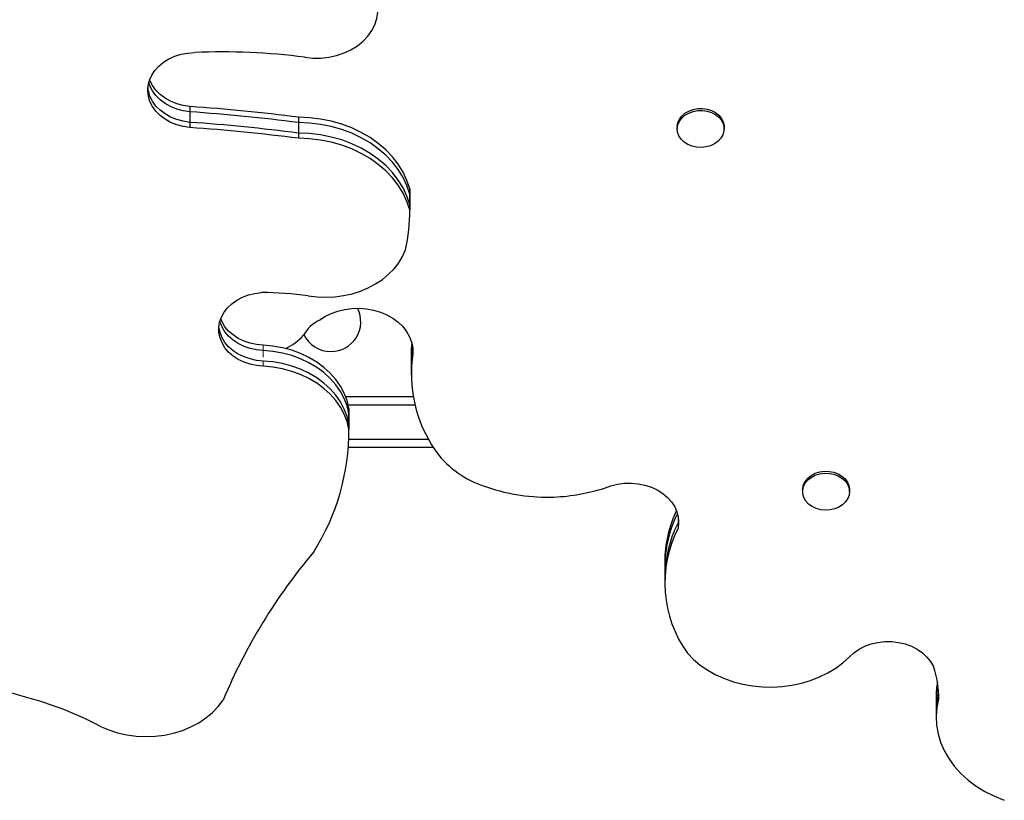
# Model space of a CAD drawing. Units: millimetres. Extents: x 377 to 976, y -12 to 488.
# Drawn here: x 651 to 666, y 183 to 194 of the extents above; entities that cross this region are included whole.
import ezdxf

# ---------------------------------------------------------------- set-up
doc = ezdxf.new("R2010")
doc.units = ezdxf.units.MM
doc.linetypes.add('PHANTOM', pattern=[0.0127, 0.00635, -0.00127, 0.00127, -0.00127, 0.00127, -0.00127])
doc.layers.add('CONTOUR', color=7, linetype='Continuous')

msp = doc.modelspace()

# ---------------------------------------------------------------- linework, layer by layer
at = {"layer": 'CONTOUR', "linetype": 'Continuous', "lineweight": 25}
for p, q in [((653.60784, 193.10336), (653.60784, 193.02635)), ((653.60784, 193.02635), (653.60784, 192.87232)), ((655.19978, 192.94639), (655.19978, 192.86937)), ((653.60784, 192.87232), (653.60784, 192.7953)), ((655.19978, 192.86937), (655.19978, 192.71535)), ((660.74878, 192.80498), (660.74878, 192.7761)), ((661.43638, 192.7761), (661.43638, 192.80498)), ((655.19978, 192.71535), (655.19978, 192.63833)), ((656.8286, 191.89894), (656.8286, 191.82193)), ((656.82872, 191.87393), (656.8286, 191.89894)), ((656.82872, 191.79692), (656.8286, 191.82193)), ((656.8286, 191.82193), (656.8286, 191.6679)), ((656.82872, 191.79692), (656.82872, 191.87393)), ((656.82872, 191.64289), (656.82872, 191.79692)), ((656.8286, 191.6679), (656.8286, 191.59089)), ((656.82872, 191.64289), (656.8286, 191.6679)), ((656.82872, 191.56588), (656.82872, 191.64289)), ((656.86472, 189.61786), (656.86472, 189.47533)), ((656.85119, 189.48297), (656.85119, 189.40595)), ((656.87528, 189.5466), (656.86472, 189.47533)), ((656.86472, 189.47533), (656.86472, 189.39831)), ((656.85119, 189.40595), (656.85119, 189.25192)), ((656.85119, 189.25192), (656.85119, 189.17491)), ((655.88818, 188.8573), (656.8786, 188.8573)), ((655.92673, 188.7323), (656.90466, 188.7323)), ((655.93631, 188.68396), (655.93631, 188.60694)), ((655.93668, 188.63571), (655.93631, 188.68396)), ((655.93668, 188.55869), (655.93631, 188.60694)), ((655.93631, 188.60694), (655.93631, 188.45292)), ((655.93668, 188.55869), (655.93668, 188.63571)), ((655.93668, 188.40466), (655.93668, 188.55869)), ((655.93631, 188.45292), (655.93631, 188.3759)), ((655.93668, 188.40466), (655.93631, 188.45292)), ((655.93668, 188.32765), (655.93668, 188.40466)), ((655.93194, 188.2323), (657.10207, 188.2323)), ((657.17732, 188.1073), (655.92255, 188.1073)), ((662.58592, 187.48889), (662.58592, 187.46001)), ((663.27352, 187.46001), (663.27352, 187.48889)), ((660.76056, 187.10459), (660.76056, 187.0019)), ((660.76792, 187.05324), (660.76056, 187.0019)), ((660.76056, 187.0019), (660.76056, 186.92488)), ((660.56532, 186.43171), (660.56532, 186.3547)), ((660.56532, 186.3547), (660.56532, 186.20067)), ((660.56532, 186.20067), (660.56532, 186.12366)), ((664.54152, 184.46249), (664.54152, 184.38548)), ((664.54152, 184.38548), (664.54152, 184.23145)), ((664.57697, 184.49458), (664.57697, 184.42588)), ((664.54152, 184.23145), (664.54152, 184.15443))]:
    msp.add_line(p, q, dxfattribs=at)
at = {"layer": 'CONTOUR', "linetype": 'PHANTOM', "lineweight": 18}
for p, q in [((654.68357, 189.60613), (654.68357, 189.52911)), ((654.68357, 189.52911), (654.68357, 189.37508)), ((654.68357, 189.37508), (654.68357, 189.29807))]:
    msp.add_line(p, q, dxfattribs=at)
at = {"layer": 'CONTOUR', "linetype": 'Continuous', "lineweight": 25, "flags": 128}
for points in [[(655.29016, 193.82528), (655.40768, 193.81403), (655.52606, 193.81494), (655.64329, 193.82799), (655.75735, 193.85296), (655.86631, 193.88942), (655.96832, 193.93675), (656.06163, 193.99414), (656.14465, 194.06061), (656.21597, 194.13504), (656.27437, 194.21616), (656.31886, 194.30257), (656.34867, 194.39281), (656.36331, 194.48535), (656.36252, 194.57859)], [(653.60784, 192.7953), (653.50942, 192.81023), (653.4147, 192.83606), (653.32564, 192.87227), (653.24405, 192.91813), (653.1716, 192.97269), (653.10978, 193.03483), (653.05985, 193.10328), (653.02284, 193.17665), (652.9995, 193.25343), (652.9903, 193.33205), (652.99545, 193.41089), (653.01483, 193.48835), (653.04805, 193.56284), (653.09442, 193.63283), (653.153, 193.69689), (653.22258, 193.75371), (653.30175, 193.80213), (653.38888, 193.84115), (653.48219, 193.86998), (653.57977, 193.88802), (653.67962, 193.89492)], [(653.60784, 193.10336), (653.50942, 193.11828), (653.4147, 193.14411), (653.32564, 193.18033), (653.24405, 193.22618), (653.1716, 193.28074), (653.10978, 193.34288), (653.05985, 193.41134), (653.02284, 193.48471), (653.01801, 193.49724)], [(653.60784, 192.87232), (653.50942, 192.88724), (653.4147, 192.91307), (653.32564, 192.94929), (653.24405, 192.99514), (653.1716, 193.0497), (653.10978, 193.11184), (653.05985, 193.1803), (653.02284, 193.25367), (652.9995, 193.33044), (652.99187, 193.38172)], [(653.60784, 192.87232), (653.50942, 192.88724), (653.4147, 192.91307), (653.32564, 192.94929), (653.24405, 192.99514), (653.1716, 193.0497), (653.10978, 193.11184), (653.05985, 193.1803), (653.02284, 193.25367), (652.9995, 193.33044), (652.99187, 193.38172)], [(653.60784, 193.02635), (653.50942, 193.04127), (653.4147, 193.0671), (653.32564, 193.10331), (653.24405, 193.14917), (653.1716, 193.20373), (653.10978, 193.26587), (653.05985, 193.33433), (653.02284, 193.40769), (653.00569, 193.45873)], [(653.60784, 193.02635), (653.50942, 193.04127), (653.4147, 193.0671), (653.32564, 193.10331), (653.24405, 193.14917), (653.1716, 193.20373), (653.10978, 193.26587), (653.05985, 193.33433), (653.02284, 193.40769), (653.00569, 193.45873)], [(660.74878, 192.80498), (660.74887, 192.81126), (660.75751, 192.86563), (660.77987, 192.91751), (660.81503, 192.96479), (660.86155, 193.00553), (660.91753, 193.03805), (660.98068, 193.06103), (661.04841, 193.07354), (661.11794, 193.07504), (661.18644, 193.06549), (661.2511, 193.04528), (661.30926, 193.01523), (661.35856, 192.97657), (661.39696, 192.93088), (661.42291, 192.88004)], [(661.42291, 192.85116), (661.43533, 192.79725), (661.43372, 192.74247), (661.41814, 192.68907), (661.38923, 192.63923), (661.34818, 192.595), (661.29667, 192.55818), (661.23679, 192.53028), (661.17102, 192.51245), (661.10203, 192.50541), (661.03266, 192.50945), (660.96574, 192.52441), (660.90401, 192.54967), (660.85, 192.58421), (660.80593, 192.6266), (660.77358, 192.67511), (660.7543, 192.72775), (660.74887, 192.78238), (660.75751, 192.83675), (660.77987, 192.88863), (660.81503, 192.93591), (660.86155, 192.97665), (660.91753, 193.00917), (660.98068, 193.03215), (661.04841, 193.04466), (661.11794, 193.04616), (661.18644, 193.03661), (661.2511, 193.0164), (661.30926, 192.98634), (661.35856, 192.94768), (661.39696, 192.902), (661.42291, 192.85116)], [(656.8286, 191.89894), (656.78731, 192.02254), (656.73106, 192.14241), (656.66037, 192.25745), (656.5759, 192.36657), (656.47845, 192.46875), (656.36892, 192.56305), (656.24834, 192.64856), (656.11784, 192.72451), (655.97864, 192.79017), (655.83203, 192.84493), (655.6794, 192.88829), (655.52216, 192.91982), (655.36179, 192.93925), (655.19978, 192.94639)], [(656.8286, 191.82193), (656.78731, 191.94552), (656.73106, 192.0654), (656.66037, 192.18044), (656.5759, 192.28956), (656.47845, 192.39174), (656.36892, 192.48603), (656.24834, 192.57155), (656.11784, 192.6475), (655.97864, 192.71316), (655.83203, 192.76792), (655.6794, 192.81127), (655.52216, 192.84281), (655.36179, 192.86224), (655.19978, 192.86937)], [(656.8286, 191.82193), (656.78731, 191.94552), (656.73106, 192.0654), (656.66037, 192.18044), (656.5759, 192.28956), (656.47845, 192.39174), (656.36892, 192.48603), (656.24834, 192.57155), (656.11784, 192.6475), (655.97864, 192.71316), (655.83203, 192.76792), (655.6794, 192.81127), (655.52216, 192.84281), (655.36179, 192.86224), (655.19978, 192.86937)], [(661.42291, 192.88004), (661.43533, 192.82613), (661.43638, 192.80498)], [(656.8286, 191.6679), (656.78731, 191.7915), (656.73106, 191.91137), (656.66037, 192.02641), (656.5759, 192.13553), (656.47845, 192.23771), (656.36892, 192.332), (656.24834, 192.41752), (656.11784, 192.49347), (655.97864, 192.55913), (655.83203, 192.61389), (655.6794, 192.65724), (655.52216, 192.68878), (655.36179, 192.70821), (655.19978, 192.71535)], [(656.8286, 191.6679), (656.78731, 191.7915), (656.73106, 191.91137), (656.66037, 192.02641), (656.5759, 192.13553), (656.47845, 192.23771), (656.36892, 192.332), (656.24834, 192.41752), (656.11784, 192.49347), (655.97864, 192.55913), (655.83203, 192.61389), (655.6794, 192.65724), (655.52216, 192.68878), (655.36179, 192.70821), (655.19978, 192.71535)], [(656.8286, 191.59089), (656.78731, 191.71448), (656.73106, 191.83436), (656.66037, 191.9494), (656.5759, 192.05852), (656.47845, 192.1607), (656.36892, 192.25499), (656.24834, 192.34051), (656.11784, 192.41645), (655.97864, 192.48211), (655.83203, 192.53688), (655.6794, 192.58023), (655.52216, 192.61177), (655.36179, 192.6312), (655.19978, 192.63833)], [(655.3416, 190.3289), (655.47062, 190.31374), (655.60096, 190.30943), (655.73115, 190.316), (655.85972, 190.33339), (655.98523, 190.3614), (656.10628, 190.39971), (656.2215, 190.4479), (656.32959, 190.50541), (656.42936, 190.57162), (656.51967, 190.64577), (656.59951, 190.72703), (656.66798, 190.81449), (656.72432, 190.90716), (656.7679, 191.00401)], [(654.68357, 189.29807), (654.58603, 189.30748), (654.49118, 189.32774), (654.40097, 189.35845), (654.31724, 189.39897), (654.2417, 189.44847), (654.17588, 189.50596), (654.12115, 189.57024), (654.0786, 189.64002), (654.04911, 189.71386), (654.03329, 189.79025), (654.03146, 189.86764), (654.04364, 189.94445), (654.06961, 190.0191), (654.10881, 190.09008), (654.16047, 190.15593), (654.22351, 190.21531), (654.29665, 190.26701), (654.3784, 190.30996), (654.46709, 190.3433), (654.56091, 190.36634), (654.65794, 190.37861)], [(655.5049, 189.97338), (655.58726, 190.02711), (655.67785, 190.07187), (655.77512, 190.10687), (655.87738, 190.13151), (655.98286, 190.14537), (656.08974, 190.14821), (656.19616, 190.13998), (656.3003, 190.12082), (656.40034, 190.09106), (656.49455, 190.05121), (656.58132, 190.00197), (656.65913, 189.94419), (656.72664, 189.87887), (656.78268, 189.80713), (656.82628, 189.73022), (656.8567, 189.64947), (656.87339, 189.56627), (656.87608, 189.48207), (656.86472, 189.39831)], [(654.68357, 189.37508), (654.58603, 189.38449), (654.49118, 189.40476), (654.40097, 189.43546), (654.31724, 189.47598), (654.2417, 189.52549), (654.17588, 189.58297), (654.12115, 189.64726), (654.0786, 189.71703), (654.04911, 189.79087), (654.03329, 189.86726), (654.03224, 189.87755)], [(654.68357, 189.37508), (654.58603, 189.38449), (654.49118, 189.40476), (654.40097, 189.43546), (654.31724, 189.47598), (654.2417, 189.52549), (654.17588, 189.58297), (654.12115, 189.64726), (654.0786, 189.71703), (654.04911, 189.79087), (654.03329, 189.86726), (654.03224, 189.87755)], [(654.68357, 189.52911), (654.58603, 189.53852), (654.49118, 189.55878), (654.40097, 189.58949), (654.31724, 189.63001), (654.2417, 189.67952), (654.17588, 189.737), (654.12115, 189.80128), (654.0786, 189.87106), (654.04911, 189.9449), (654.04632, 189.95456)], [(654.68357, 189.52911), (654.58603, 189.53852), (654.49118, 189.55878), (654.40097, 189.58949), (654.31724, 189.63001), (654.2417, 189.67952), (654.17588, 189.737), (654.12115, 189.80128), (654.0786, 189.87106), (654.04911, 189.9449), (654.04632, 189.95456)], [(654.68357, 189.60613), (654.58603, 189.61553), (654.49118, 189.6358), (654.40097, 189.6665), (654.31724, 189.70702), (654.2417, 189.75653), (654.17588, 189.81401), (654.12115, 189.8783), (654.0786, 189.94807), (654.05889, 189.99307)], [(655.93631, 188.68396), (655.91008, 188.79454), (655.86918, 188.90232), (655.81406, 189.0061), (655.74534, 189.10471), (655.6638, 189.19706), (655.57033, 189.28212), (655.46598, 189.35893), (655.35193, 189.42664), (655.22944, 189.48448), (655.09988, 189.53182), (654.9647, 189.56812), (654.82541, 189.59298), (654.68357, 189.60613)], [(656.85822, 189.64406), (656.85221, 189.54424), (656.85119, 189.48297)], [(656.86383, 189.62185), (656.85221, 189.46723), (656.85119, 189.40595)], [(656.86383, 189.62185), (656.85221, 189.46723), (656.85119, 189.40595)], [(655.93631, 188.60694), (655.91008, 188.71752), (655.86918, 188.8253), (655.81406, 188.92908), (655.74534, 189.0277), (655.6638, 189.12005), (655.57033, 189.20511), (655.46598, 189.28192), (655.35193, 189.34962), (655.22944, 189.40747), (655.09988, 189.45481), (654.9647, 189.49111), (654.82541, 189.51597), (654.68357, 189.52911)], [(655.93631, 188.60694), (655.91008, 188.71752), (655.86918, 188.8253), (655.81406, 188.92908), (655.74534, 189.0277), (655.6638, 189.12005), (655.57033, 189.20511), (655.46598, 189.28192), (655.35193, 189.34962), (655.22944, 189.40747), (655.09988, 189.45481), (654.9647, 189.49111), (654.82541, 189.51597), (654.68357, 189.52911)], [(656.86472, 189.47533), (656.85221, 189.3132), (656.85119, 189.25192)], [(656.86472, 189.47533), (656.85221, 189.3132), (656.85119, 189.25192)], [(655.93631, 188.45292), (655.91008, 188.5635), (655.86918, 188.67128), (655.81406, 188.77505), (655.74534, 188.87367), (655.6638, 188.96602), (655.57033, 189.05108), (655.46598, 189.12789), (655.35193, 189.19559), (655.22944, 189.25344), (655.09988, 189.30078), (654.9647, 189.33708), (654.82541, 189.36194), (654.68357, 189.37508)], [(655.93631, 188.45292), (655.91008, 188.5635), (655.86918, 188.67128), (655.81406, 188.77505), (655.74534, 188.87367), (655.6638, 188.96602), (655.57033, 189.05108), (655.46598, 189.12789), (655.35193, 189.19559), (655.22944, 189.25344), (655.09988, 189.30078), (654.9647, 189.33708), (654.82541, 189.36194), (654.68357, 189.37508)], [(655.93631, 188.3759), (655.91008, 188.48648), (655.86918, 188.59426), (655.81406, 188.69804), (655.74534, 188.79666), (655.6638, 188.88901), (655.57033, 188.97406), (655.46598, 189.05087), (655.35193, 189.11858), (655.22944, 189.17643), (655.09988, 189.22376), (654.9647, 189.26007), (654.82541, 189.28493), (654.68357, 189.29807)], [(662.58592, 187.48889), (662.58699, 187.51027), (662.59947, 187.56418), (662.62548, 187.615), (662.66393, 187.66066), (662.71327, 187.69928), (662.77147, 187.72929), (662.83615, 187.74946), (662.90466, 187.75896), (662.9742, 187.75741), (663.04191, 187.74486), (663.10503, 187.72183), (663.16098, 187.68927), (663.20745, 187.6485), (663.24256, 187.60119), (663.26486, 187.54929), (663.27343, 187.49492), (663.27352, 187.48889)], [(662.78523, 187.21429), (662.72539, 187.24223), (662.67391, 187.27908), (662.63291, 187.32335), (662.60406, 187.3732), (662.58854, 187.42662), (662.58699, 187.48139), (662.59947, 187.5353), (662.62548, 187.58612), (662.66393, 187.63178), (662.71327, 187.6704), (662.77147, 187.70041), (662.83615, 187.72058), (662.90466, 187.73008), (662.9742, 187.72853), (663.04191, 187.71598), (663.10503, 187.69295), (663.16098, 187.66039), (663.20745, 187.61962), (663.24256, 187.57231), (663.26486, 187.52041), (663.27343, 187.46604), (663.26794, 187.41142), (663.2486, 187.35879), (663.2162, 187.3103), (663.17208, 187.26794), (663.11803, 187.23344), (663.05627, 187.20822), (662.98934, 187.19331), (662.91996, 187.18932), (662.85098, 187.19641), (662.78523, 187.21429)], [(659.68371, 187.51315), (659.77568, 187.54773), (659.87289, 187.57185), (659.97342, 187.58503), (660.0753, 187.58701), (660.17653, 187.57775), (660.27513, 187.55744), (660.36915, 187.52648), (660.45676, 187.48547), (660.53622, 187.43521), (660.60599, 187.3767), (660.66469, 187.31108), (660.71117, 187.23964), (660.74452, 187.16379), (660.76407, 187.08501), (660.76946, 187.00485), (660.76056, 186.92488)], [(663.27217, 185.03879), (663.33804, 185.09966), (663.41435, 185.15243), (663.49949, 185.196), (663.59171, 185.22948), (663.68908, 185.25215), (663.78959, 185.26357), (663.89113, 185.26347), (663.99159, 185.25187), (664.0889, 185.22901), (664.18101, 185.19537), (664.26603, 185.15163), (664.34217, 185.09872), (664.40786, 185.03774), (664.46174, 184.96994), (664.50266, 184.89675)], [(660.89765, 185.09193), (660.98688, 185.00201), (661.0868, 184.91938), (661.19649, 184.84481), (661.31488, 184.77903), (661.44085, 184.72265), (661.57319, 184.67621), (661.71066, 184.64016), (661.85194, 184.61484), (661.99567, 184.60049), (662.1405, 184.59725), (662.28504, 184.60515), (662.42791, 184.62411), (662.56776, 184.65396), (662.70324, 184.6944), (662.83307, 184.74506), (662.95601, 184.80544), (663.07089, 184.87498), (663.17661, 184.95301), (663.27217, 185.03879)], [(652.29796, 184.02127), (652.42018, 183.96885), (652.54894, 183.92725), (652.68268, 183.89695), (652.81982, 183.87831), (652.95872, 183.87156), (653.09773, 183.87678), (653.23519, 183.8939), (653.36946, 183.92272), (653.49894, 183.9629), (653.62209, 184.01395), (653.73744, 184.07528), (653.84362, 184.14614), (653.93935, 184.2257), (654.0235, 184.31301), (654.09507, 184.40702)], [(664.57697, 184.42588), (664.55144, 184.29857), (664.54164, 184.16991), (664.54765, 184.04111), (664.56942, 183.91336), (664.60675, 183.78787), (664.65928, 183.6658), (664.72653, 183.5483), (664.80786, 183.43646), (664.90253, 183.33133), (665.00963, 183.23389), (665.12819, 183.14505), (665.25707, 183.06563), (665.39509, 182.99639), (665.54095, 182.93797)]]:
    msp.add_lwpolyline(points, dxfattribs=at)
at = {"layer": 'CONTOUR', "linetype": 'Continuous', "lineweight": 25}
for centre, radius, start, end in [((654.10317, 185.0319), 8.87313, 82.312279, 92.735968), ((651.8139, 166.75929), 26.40508, 82.632765, 86.104359), ((651.8139, 166.68228), 26.40508, 82.632765, 86.104359), ((651.8139, 166.52825), 26.40508, 82.632765, 86.104359), ((651.8139, 166.45124), 26.40508, 82.632765, 86.104359), ((654.19528, 191.56669), 2.63343, 347.662628, 0.526384), ((654.59738, 184.82049), 5.55845, 82.305629, 89.375783), ((655.6742, 189.95105), 0.4375, 270, 26.834271), ((655.74005, 189.49063), 0.53697, 115.970255, 151.224293), ((654.54362, 190.44213), 1.00349, 298.003416, 316.322381), ((655.6742, 189.95105), 0.4375, 205.143242, 270), ((658.81132, 189.18383), 1.95838, 173.712394, 217.443346), ((652.63854, 188.34734), 3.2979, 327.562901, 0.496286), ((658.38335, 188.9316), 1.46646, 219.78559, 253.611854), ((658.84158, 190.0762), 2.69637, 251.131888, 272.214895), ((658.79901, 190.34596), 2.96775, 272.834904, 287.343965), ((662.32685, 186.42616), 1.76154, 154.500964, 179.819304), ((662.33033, 186.34875), 1.76502, 153.395328, 179.807065), ((662.33222, 186.19452), 1.76691, 152.809879, 179.800449), ((662.33272, 186.12086), 1.76582, 152.914248, 215.640361), ((661.91108, 181.12219), 8.47821, 139.942115, 157.204466), ((640.35876, 148.25912), 37.77761, 73.328012, 76.650884), ((663.25704, 184.45888), 1.32035, 358.567708, 19.367746), ((665.59801, 184.46226), 1.05648, 168.929153, 179.987332), ((665.59946, 184.38518), 1.05794, 167.231007, 179.984051), ((649.9523, 179.61033), 4.99584, 61.996762, 75.574628), ((665.60149, 184.23107), 1.05997, 165.140864, 179.979535)]:
    msp.add_arc(centre, radius, start, end, dxfattribs=at)

doc.saveas('drawing.dxf')
